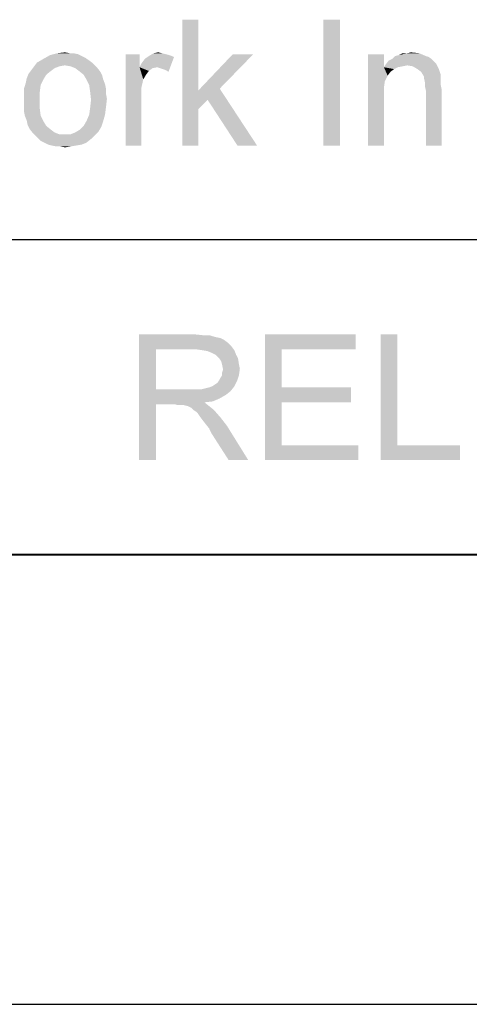
# Paper-space layout '45606_1_2' of a CAD drawing. Units: millimetres. Extents: x 0 to 594, y 0 to 420.
# Drawn here: x 420 to 430, y 0 to 22 of the extents above; entities that cross this region are included whole.
import ezdxf

# ---------------------------------------------------------------- set-up
doc = ezdxf.new("R2010")
doc.units = ezdxf.units.MM
doc.header["$LTSCALE"] = 32.67
doc.layers.get('0').update_dxf_attribs({"linetype": 'CONTINUOUS'})

# ---------------------------------------------------------------- blocks, each defined once
blk = doc.blocks.new('*T74')
at = {"color": 2, "linetype": 'Continuous'}
for p, q in [((151.2, 21), (0, 21)), ((0, 0), (0, 21)), ((86.8, 0), (86.8, 21)), ((109.2, 0), (109.2, 21)), ((120.4, 0), (120.4, 21)), ((151.2, 0), (151.2, 21)), ((151.2, 14), (0, 14)), ((151.2, 7), (0, 7)), ((151.2, 0), (0, 0))]:
    blk.add_line(p, q, dxfattribs=at)

psp = doc.layouts.new('45606_1_2')

# ---------------------------------------------------------------- linework, layer by layer
at = {"color": 2, "linetype": 'Continuous'}
psp.add_line((10, 10), (584, 10), dxfattribs=at)
at = {"color": 7, "linetype": 'Continuous'}
psp.add_line((0, 0), (594, 0), dxfattribs=at)
at = {"color": 5, "linetype": 'Continuous'}
for points in [[(424.093, 21.909), (424.093, 20.333), (423.741, 19.109)], [(424.093, 21.909), (423.741, 19.109), (423.741, 21.909)], [(427.246, 21.909), (426.873, 19.109), (426.873, 21.909)], [(426.873, 19.109), (427.246, 21.909), (427.246, 19.109)], [(421.646, 21.017), (420.505, 20.955), (420.65, 21.038)], [(421.501, 21.1), (420.65, 21.038), (420.796, 21.121)], [(421.501, 21.1), (421.584, 21.059), (420.65, 21.038)], [(420.65, 21.038), (421.584, 21.059), (421.646, 21.017)], [(421.314, 21.163), (421.418, 21.142), (420.796, 21.121)], [(421.231, 21.163), (421.314, 21.163), (420.796, 21.121)], [(421.231, 21.163), (420.796, 21.121), (420.962, 21.163)], [(420.796, 21.121), (421.418, 21.142), (421.501, 21.1)], [(420.962, 21.163), (421.127, 21.183), (421.231, 21.163)], [(422.787, 21.142), (422.787, 20.852), (422.476, 19.109)], [(422.787, 21.142), (422.476, 19.109), (422.476, 21.142)], [(422.787, 20.852), (422.828, 20.935), (423.554, 21.08)], [(423.181, 20.852), (422.787, 20.852), (423.554, 21.08)], [(422.828, 20.935), (422.89, 21.017), (423.554, 21.08)], [(422.89, 21.017), (422.932, 21.059), (423.554, 21.08)], [(423.554, 21.08), (422.932, 21.059), (422.994, 21.1)], [(423.284, 21.163), (423.367, 21.142), (422.994, 21.1)], [(423.284, 21.163), (422.994, 21.1), (423.098, 21.163)], [(423.367, 21.142), (423.45, 21.121), (422.994, 21.1)], [(422.994, 21.1), (423.45, 21.121), (423.554, 21.08)], [(423.098, 21.163), (423.202, 21.183), (423.284, 21.163)], [(423.243, 20.831), (423.181, 20.852), (423.554, 21.08)], [(423.305, 20.81), (423.243, 20.831), (423.554, 21.08)], [(423.367, 20.789), (423.305, 20.81), (423.554, 21.08)], [(423.367, 20.789), (423.554, 21.08), (423.43, 20.748)], [(425.317, 21.142), (424.57, 20.375), (424.093, 20.333)], [(425.317, 21.142), (424.093, 20.333), (424.861, 21.142)], [(428.221, 21.142), (428.221, 20.852), (427.868, 19.109)], [(428.221, 21.142), (427.868, 19.109), (427.868, 21.142)], [(429.279, 21.038), (428.324, 20.997), (428.407, 21.038)], [(428.324, 20.997), (429.279, 21.038), (429.341, 20.976)], [(429.154, 21.1), (429.216, 21.08), (428.407, 21.038)], [(429.154, 21.1), (428.407, 21.038), (428.47, 21.1)], [(428.407, 21.038), (429.216, 21.08), (429.279, 21.038)], [(428.47, 21.1), (428.553, 21.121), (429.009, 21.163)], [(428.47, 21.1), (429.009, 21.163), (429.154, 21.1)], [(428.739, 21.163), (429.009, 21.163), (428.553, 21.121)], [(428.739, 21.163), (428.553, 21.121), (428.636, 21.163)], [(428.739, 21.163), (428.822, 21.183), (429.009, 21.163)], [(421.003, 20.872), (420.899, 20.831), (420.381, 20.789)], [(421.003, 20.872), (420.381, 20.789), (420.443, 20.872)], [(420.381, 20.789), (420.899, 20.831), (420.816, 20.769)], [(421.729, 20.955), (421.127, 20.893), (420.443, 20.872)], [(421.729, 20.955), (420.443, 20.872), (420.505, 20.955)], [(420.443, 20.872), (421.127, 20.893), (421.003, 20.872)], [(420.505, 20.955), (421.646, 21.017), (421.729, 20.955)], [(421.127, 20.893), (421.729, 20.955), (421.791, 20.893)], [(421.791, 20.893), (421.252, 20.872), (421.127, 20.893)], [(421.356, 20.831), (421.252, 20.872), (421.791, 20.893)], [(421.356, 20.831), (421.791, 20.893), (421.853, 20.831)], [(421.853, 20.831), (421.439, 20.769), (421.356, 20.831)], [(421.439, 20.769), (421.853, 20.831), (421.916, 20.748)], [(422.787, 20.852), (422.87, 20.582), (422.476, 19.109)], [(422.787, 20.852), (423.181, 20.852), (423.077, 20.831)], [(422.787, 20.852), (423.077, 20.831), (422.994, 20.769)], [(422.787, 20.852), (422.994, 20.769), (422.932, 20.686)], [(422.787, 20.852), (422.932, 20.686), (422.87, 20.582)], [(428.221, 20.852), (428.242, 20.54), (427.868, 19.109)], [(428.739, 20.893), (428.221, 20.852), (428.262, 20.914)], [(428.739, 20.893), (428.636, 20.872), (428.221, 20.852)], [(428.221, 20.852), (428.636, 20.872), (428.532, 20.852)], [(428.221, 20.852), (428.532, 20.852), (428.449, 20.81)], [(428.221, 20.852), (428.449, 20.81), (428.366, 20.748)], [(428.221, 20.852), (428.366, 20.748), (428.304, 20.665)], [(428.221, 20.852), (428.304, 20.665), (428.242, 20.54)], [(429.341, 20.976), (428.262, 20.914), (428.324, 20.997)], [(429.341, 20.976), (429.382, 20.935), (428.262, 20.914)], [(428.739, 20.893), (428.262, 20.914), (429.382, 20.935)], [(428.864, 20.872), (428.739, 20.893), (429.382, 20.935)], [(428.967, 20.81), (428.864, 20.872), (429.382, 20.935)], [(428.967, 20.81), (429.382, 20.935), (429.444, 20.81)], [(420.65, 20.582), (420.256, 20.499), (420.277, 20.603)], [(420.713, 20.686), (420.277, 20.603), (420.319, 20.706)], [(420.277, 20.603), (420.713, 20.686), (420.65, 20.582)], [(420.816, 20.769), (420.319, 20.706), (420.381, 20.789)], [(420.319, 20.706), (420.816, 20.769), (420.713, 20.686)], [(421.916, 20.748), (421.542, 20.686), (421.439, 20.769)], [(421.542, 20.686), (421.916, 20.748), (421.957, 20.665)], [(421.957, 20.665), (421.604, 20.582), (421.542, 20.686)], [(421.604, 20.582), (421.957, 20.665), (421.978, 20.582)], [(429.444, 20.81), (429.05, 20.748), (428.967, 20.81)], [(429.05, 20.748), (429.444, 20.81), (429.486, 20.686)], [(429.486, 20.686), (429.113, 20.644), (429.05, 20.748)], [(429.113, 20.644), (429.486, 20.686), (429.486, 20.623)], [(429.486, 20.623), (429.113, 20.603), (429.113, 20.644)], [(429.113, 20.603), (429.486, 20.623), (429.486, 20.54)], [(429.486, 20.54), (429.133, 20.52), (429.113, 20.603)], [(420.588, 20.457), (420.215, 20.375), (420.256, 20.499)], [(420.215, 20.375), (420.588, 20.457), (420.567, 20.292)], [(420.256, 20.499), (420.65, 20.582), (420.588, 20.457)], [(421.978, 20.582), (421.667, 20.457), (421.604, 20.582)], [(421.978, 20.582), (422.019, 20.478), (421.667, 20.457)], [(421.667, 20.457), (422.019, 20.478), (422.04, 20.375)], [(422.04, 20.375), (421.687, 20.312), (421.667, 20.457)], [(422.87, 20.582), (422.828, 20.395), (422.476, 19.109)], [(422.828, 20.395), (422.828, 20.167), (422.476, 19.109)], [(428.242, 20.54), (428.221, 20.395), (427.868, 19.109)], [(428.221, 20.395), (428.221, 20.209), (427.868, 19.109)], [(429.133, 20.52), (429.486, 20.54), (429.486, 20.457)], [(429.486, 20.457), (429.133, 20.437), (429.133, 20.52)], [(429.133, 20.437), (429.486, 20.457), (429.507, 20.354)], [(429.507, 20.354), (429.154, 20.333), (429.133, 20.437)], [(420.567, 20.292), (420.215, 20.25), (420.215, 20.375)], [(420.215, 20.126), (420.215, 20.25), (420.567, 20.292)], [(420.215, 20.126), (420.567, 20.292), (420.567, 20.126)], [(421.687, 20.312), (422.04, 20.375), (422.04, 20.271)], [(422.04, 20.271), (421.708, 20.126), (421.687, 20.312)], [(422.04, 20.271), (422.061, 20.146), (421.708, 20.126)], [(422.476, 19.109), (422.828, 20.167), (422.828, 19.109)], [(424.093, 20.333), (424.093, 19.918), (423.741, 19.109)], [(424.301, 20.126), (424.093, 20.333), (424.57, 20.375)], [(424.093, 20.333), (424.301, 20.126), (424.093, 19.918)], [(424.964, 19.109), (424.301, 20.126), (424.57, 20.375)], [(424.964, 19.109), (424.57, 20.375), (425.4, 19.109)], [(427.868, 19.109), (428.221, 20.209), (428.221, 19.109)], [(429.154, 19.109), (429.154, 20.333), (429.507, 20.354)], [(429.154, 19.109), (429.507, 20.354), (429.507, 19.109)], [(420.567, 20.126), (420.215, 20.001), (420.215, 20.126)], [(420.215, 20.001), (420.567, 20.126), (420.567, 19.939)], [(420.567, 19.939), (420.215, 19.877), (420.215, 20.001)], [(420.236, 19.773), (420.215, 19.877), (420.567, 19.939)], [(420.236, 19.773), (420.567, 19.939), (420.588, 19.773)], [(421.667, 19.794), (421.687, 19.939), (422.04, 19.96)], [(421.667, 19.794), (422.04, 19.96), (422.019, 19.794)], [(422.04, 19.96), (421.687, 19.939), (421.708, 20.126)], [(421.708, 20.126), (422.061, 20.146), (422.04, 19.96)], [(420.588, 19.773), (420.277, 19.669), (420.236, 19.773)], [(420.277, 19.669), (420.588, 19.773), (420.65, 19.649)], [(422.019, 19.794), (421.604, 19.649), (421.667, 19.794)], [(421.604, 19.649), (422.019, 19.794), (421.978, 19.649)], [(423.741, 19.109), (424.093, 19.918), (424.093, 19.109)], [(420.65, 19.649), (420.298, 19.566), (420.277, 19.669)], [(420.298, 19.566), (420.65, 19.649), (420.713, 19.545)], [(420.713, 19.545), (420.339, 19.483), (420.298, 19.566)], [(420.339, 19.483), (420.713, 19.545), (420.816, 19.462)], [(421.936, 19.524), (421.459, 19.462), (421.542, 19.545)], [(421.459, 19.462), (421.936, 19.524), (421.874, 19.42)], [(421.978, 19.649), (421.542, 19.545), (421.604, 19.649)], [(421.542, 19.545), (421.978, 19.649), (421.936, 19.524)], [(420.816, 19.462), (420.402, 19.4), (420.339, 19.483)], [(420.402, 19.4), (420.816, 19.462), (420.899, 19.4)], [(420.899, 19.4), (420.464, 19.337), (420.402, 19.4)], [(420.899, 19.4), (421.003, 19.358), (420.464, 19.337)], [(421.127, 19.358), (421.252, 19.358), (420.464, 19.337)], [(421.003, 19.358), (421.127, 19.358), (420.464, 19.337)], [(421.791, 19.337), (420.464, 19.337), (421.252, 19.358)], [(421.791, 19.337), (420.526, 19.275), (420.464, 19.337)], [(420.526, 19.275), (421.791, 19.337), (421.708, 19.255)], [(421.252, 19.358), (421.356, 19.4), (421.874, 19.42)], [(421.252, 19.358), (421.874, 19.42), (421.791, 19.337)], [(421.874, 19.42), (421.356, 19.4), (421.459, 19.462)], [(421.708, 19.255), (420.588, 19.213), (420.526, 19.275)], [(420.671, 19.172), (420.588, 19.213), (421.708, 19.255)], [(420.671, 19.172), (421.708, 19.255), (421.604, 19.172)], [(421.604, 19.172), (420.754, 19.13), (420.671, 19.172)], [(420.754, 19.13), (421.604, 19.172), (421.501, 19.13)], [(421.501, 19.13), (420.837, 19.109), (420.754, 19.13)], [(420.837, 19.109), (421.501, 19.13), (421.376, 19.109)], [(421.376, 19.109), (420.941, 19.089), (420.837, 19.109)], [(421.024, 19.089), (420.941, 19.089), (421.376, 19.109)], [(421.024, 19.089), (421.376, 19.109), (421.252, 19.089)], [(421.252, 19.089), (421.127, 19.068), (421.024, 19.089)], [(422.778, 14.909), (424.002, 14.909), (423.151, 14.577)], [(423.151, 14.577), (422.778, 12.109), (422.778, 14.909)], [(424.002, 14.909), (424.188, 14.889), (423.151, 14.577)], [(425.578, 14.909), (427.59, 14.909), (425.951, 14.577)], [(425.951, 14.577), (425.578, 12.109), (425.578, 14.909)], [(425.951, 14.577), (427.59, 14.909), (427.59, 14.577)], [(428.523, 14.909), (428.523, 12.441), (428.15, 12.109)], [(428.523, 14.909), (428.15, 12.109), (428.15, 14.909)], [(424.334, 14.889), (424.479, 14.847), (423.151, 14.577)], [(424.188, 14.889), (424.334, 14.889), (423.151, 14.577)], [(424.479, 14.847), (424.583, 14.826), (423.151, 14.577)], [(424.583, 14.826), (424.666, 14.785), (423.151, 14.577)], [(424.666, 14.785), (424.748, 14.723), (423.151, 14.577)], [(424.748, 14.723), (424.831, 14.64), (423.151, 14.577)], [(423.151, 14.577), (423.151, 13.686), (422.778, 12.109)], [(424.023, 14.577), (423.151, 14.577), (424.831, 14.64)], [(424.168, 14.557), (424.023, 14.577), (424.831, 14.64)], [(424.168, 14.557), (424.831, 14.64), (424.894, 14.557)], [(424.894, 14.557), (424.292, 14.536), (424.168, 14.557)], [(424.396, 14.495), (424.292, 14.536), (424.894, 14.557)], [(424.479, 14.453), (424.396, 14.495), (424.894, 14.557)], [(424.479, 14.453), (424.894, 14.557), (424.935, 14.453)], [(425.951, 14.577), (425.951, 13.727), (425.578, 12.109)], [(424.935, 14.453), (424.562, 14.37), (424.479, 14.453)], [(424.562, 14.37), (424.935, 14.453), (424.977, 14.37)], [(424.977, 14.37), (424.603, 14.308), (424.562, 14.37)], [(424.603, 14.308), (424.977, 14.37), (424.997, 14.246)], [(424.997, 14.246), (424.624, 14.225), (424.603, 14.308)], [(424.624, 14.225), (424.997, 14.246), (425.018, 14.142)], [(425.018, 14.142), (424.645, 14.121), (424.624, 14.225)], [(424.624, 14.059), (424.645, 14.121), (425.018, 14.142)], [(424.624, 13.997), (424.624, 14.059), (425.018, 14.142)], [(424.624, 13.997), (425.018, 14.142), (424.997, 13.997)], [(424.396, 13.748), (424.458, 13.789), (424.956, 13.872)], [(424.396, 13.748), (424.956, 13.872), (424.894, 13.748)], [(424.458, 13.789), (424.52, 13.831), (424.956, 13.872)], [(424.956, 13.872), (424.52, 13.831), (424.562, 13.893)], [(424.562, 13.893), (424.583, 13.935), (424.997, 13.997)], [(424.562, 13.893), (424.997, 13.997), (424.956, 13.872)], [(424.997, 13.997), (424.583, 13.935), (424.624, 13.997)], [(423.151, 13.686), (423.151, 13.354), (422.778, 12.109)], [(424.168, 13.686), (424.811, 13.644), (423.151, 13.354)], [(424.064, 13.686), (424.168, 13.686), (423.151, 13.354)], [(423.94, 13.686), (424.064, 13.686), (423.151, 13.354)], [(423.151, 13.686), (423.94, 13.686), (423.151, 13.354)], [(424.811, 13.644), (424.707, 13.561), (423.151, 13.354)], [(424.168, 13.686), (424.251, 13.706), (424.894, 13.748)], [(424.168, 13.686), (424.894, 13.748), (424.811, 13.644)], [(424.251, 13.706), (424.334, 13.727), (424.894, 13.748)], [(424.894, 13.748), (424.334, 13.727), (424.396, 13.748)], [(425.951, 13.727), (425.951, 13.395), (425.578, 12.109)], [(425.951, 13.395), (427.486, 13.727), (427.486, 13.395)], [(425.951, 13.727), (427.486, 13.727), (425.951, 13.395)], [(424.707, 13.561), (424.562, 13.478), (423.151, 13.354)], [(424.562, 13.478), (424.417, 13.416), (423.151, 13.354)], [(424.417, 13.416), (424.23, 13.395), (423.151, 13.354)], [(423.566, 13.354), (423.151, 13.354), (424.23, 13.395)], [(423.628, 13.333), (423.566, 13.354), (424.23, 13.395)], [(423.691, 13.333), (423.628, 13.333), (424.23, 13.395)], [(423.732, 13.333), (423.691, 13.333), (424.23, 13.395)], [(423.774, 13.333), (423.732, 13.333), (424.23, 13.395)], [(423.857, 13.312), (423.774, 13.333), (424.23, 13.395)], [(423.857, 13.312), (424.23, 13.395), (424.334, 13.312)], [(425.951, 13.395), (425.951, 12.441), (425.578, 12.109)], [(422.778, 12.109), (423.151, 13.354), (423.151, 12.109)], [(424.334, 13.312), (423.94, 13.271), (423.857, 13.312)], [(423.981, 13.229), (423.94, 13.271), (424.334, 13.312)], [(423.981, 13.229), (424.334, 13.312), (424.437, 13.229)], [(424.437, 13.229), (424.043, 13.188), (423.981, 13.229)], [(424.085, 13.146), (424.043, 13.188), (424.437, 13.229)], [(424.126, 13.084), (424.085, 13.146), (424.437, 13.229)], [(424.126, 13.084), (424.437, 13.229), (424.583, 13.063)], [(424.583, 13.063), (424.188, 13.001), (424.126, 13.084)], [(424.251, 12.918), (424.188, 13.001), (424.583, 13.063)], [(424.251, 12.918), (424.583, 13.063), (424.728, 12.877)], [(424.728, 12.877), (424.334, 12.815), (424.251, 12.918)], [(424.396, 12.69), (424.334, 12.815), (424.728, 12.877)], [(424.769, 12.109), (424.396, 12.69), (424.728, 12.877)], [(424.769, 12.109), (424.728, 12.877), (425.205, 12.109)], [(425.951, 12.441), (427.652, 12.441), (425.578, 12.109)], [(425.578, 12.109), (427.652, 12.441), (427.652, 12.109)], [(428.523, 12.441), (429.913, 12.441), (428.15, 12.109)], [(428.15, 12.109), (429.913, 12.441), (429.913, 12.109)]]:
    psp.add_solid(points, dxfattribs=at)

# ---------------------------------------------------------------- block references
psp.add_blockref('*T74', (295.671, 10.009))

doc.saveas('drawing.dxf')
